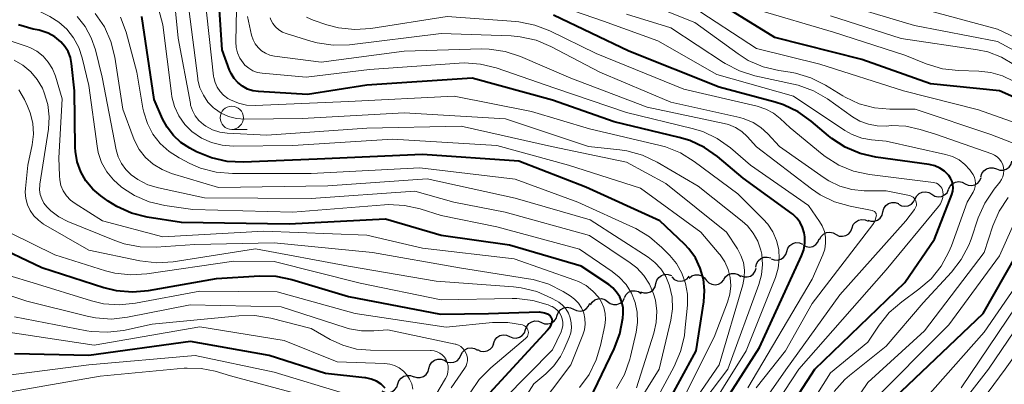
# Model space of a CAD drawing. Units: metres. Extents: x -66000 to -64000, y 19500 to 21000.
# Drawn here: x -65362 to -65256, y 19709 to 19749 of the extents above; entities that cross this region are included whole.
import ezdxf

# ---------------------------------------------------------------- set-up
doc = ezdxf.new("R2010")
doc.units = ezdxf.units.M
for name, color, linetype, lineweight in [('510200_細流', 7, 'Continuous', 30), ('633100_広葉樹林', 7, 'Continuous', 13), ('710100_等高線(計曲線)', 7, 'Continuous', 40), ('710200_等高線(主曲線)', 7, 'Continuous', 13)]:
    doc.layers.add(name, color=color, linetype=linetype, lineweight=lineweight)

msp = doc.modelspace()

# ---------------------------------------------------------------- linework, layer by layer
at = {"layer": '510200_細流', "linetype": 'Continuous', "lineweight": 30, "flags": 128}
for points in [[(-65257.11, 19732.57), (-65256.76, 19732.45), (-65256.4, 19732.44), (-65256.05, 19732.56), (-65255.75, 19732.77), (-65255.54, 19733.08), (-65255.44, 19733.43)], [(-65258.78, 19731.72), (-65258.68, 19732.07), (-65258.47, 19732.37), (-65258.17, 19732.59), (-65257.82, 19732.7), (-65257.45, 19732.7), (-65257.11, 19732.57)], [(-65262.28, 19730.38), (-65262.12, 19730.72), (-65261.87, 19730.98), (-65261.54, 19731.15), (-65261.18, 19731.21), (-65260.82, 19731.14), (-65260.5, 19730.97)], [(-65260.5, 19730.98), (-65260.17, 19730.82), (-65259.8, 19730.78), (-65259.44, 19730.86), (-65259.13, 19731.05), (-65258.89, 19731.33), (-65258.76, 19731.67)], [(-65265.88, 19729.35), (-65265.71, 19729.67), (-65265.44, 19729.93), (-65265.11, 19730.08), (-65264.74, 19730.12), (-65264.39, 19730.04), (-65264.07, 19729.85)], [(-65264.07, 19729.85), (-65263.76, 19729.66), (-65263.4, 19729.58), (-65263.04, 19729.62), (-65262.7, 19729.77), (-65262.44, 19730.02), (-65262.27, 19730.35)], [(-65267.67, 19728.78), (-65267.34, 19728.61), (-65266.98, 19728.55), (-65266.62, 19728.61), (-65266.29, 19728.78), (-65266.04, 19729.05), (-65265.89, 19729.38)], [(-65269.35, 19727.96), (-65269.25, 19728.31), (-65269.05, 19728.62), (-65268.76, 19728.84), (-65268.41, 19728.96), (-65268.04, 19728.96), (-65267.69, 19728.84)], [(-65272.67, 19726.23), (-65272.55, 19726.58), (-65272.32, 19726.86), (-65272, 19727.06), (-65271.65, 19727.14), (-65271.28, 19727.11), (-65270.95, 19726.96)], [(-65271, 19727.07), (-65270.65, 19726.95), (-65270.28, 19726.95), (-65269.93, 19727.07), (-65269.64, 19727.29), (-65269.44, 19727.6), (-65269.35, 19727.96)], [(-65274.4, 19725.5), (-65274.07, 19725.35), (-65273.7, 19725.32), (-65273.34, 19725.41), (-65273.03, 19725.6), (-65272.8, 19725.89), (-65272.67, 19726.23)], [(-65277.97, 19724.37), (-65277.64, 19724.21), (-65277.28, 19724.16), (-65276.92, 19724.23), (-65276.6, 19724.42), (-65276.36, 19724.69), (-65276.22, 19725.03)], [(-65276.2, 19724.97), (-65276.03, 19725.3), (-65275.77, 19725.56), (-65275.44, 19725.72), (-65275.07, 19725.76), (-65274.71, 19725.69), (-65274.4, 19725.5)], [(-65279.72, 19723.69), (-65279.61, 19724.04), (-65279.39, 19724.34), (-65279.08, 19724.54), (-65278.73, 19724.64), (-65278.36, 19724.62), (-65278.02, 19724.48)], [(-65283.07, 19722.01), (-65282.99, 19722.37), (-65282.8, 19722.69), (-65282.53, 19722.92), (-65282.18, 19723.06), (-65281.82, 19723.08), (-65281.46, 19722.99)], [(-65281.42, 19722.91), (-65281.08, 19722.77), (-65280.72, 19722.75), (-65280.36, 19722.85), (-65280.06, 19723.05), (-65279.84, 19723.35), (-65279.72, 19723.69)], [(-65284.7, 19721.1), (-65284.36, 19720.96), (-65283.99, 19720.94), (-65283.64, 19721.04), (-65283.34, 19721.25), (-65283.12, 19721.55), (-65283.01, 19721.9)], [(-65293.83, 19720.23), (-65293.73, 19720.58), (-65293.53, 19720.89), (-65293.24, 19721.11), (-65292.89, 19721.23), (-65292.52, 19721.22), (-65292.17, 19721.1)], [(-65292.11, 19720.94), (-65291.85, 19720.68), (-65291.51, 19720.52), (-65291.15, 19720.48), (-65290.79, 19720.56), (-65290.47, 19720.74), (-65290.24, 19721.02)], [(-65290.24, 19720.82), (-65289.96, 19721.05), (-65289.61, 19721.17), (-65289.24, 19721.18), (-65288.89, 19721.07), (-65288.6, 19720.85), (-65288.39, 19720.56)], [(-65288.39, 19720.56), (-65288.12, 19720.3), (-65287.79, 19720.15), (-65287.43, 19720.1), (-65287.07, 19720.17), (-65286.75, 19720.36), (-65286.51, 19720.64)], [(-65286.51, 19720.67), (-65286.32, 19720.97), (-65286.03, 19721.2), (-65285.68, 19721.32), (-65285.31, 19721.33), (-65284.96, 19721.22), (-65284.67, 19721)], [(-65295.49, 19719.35), (-65295.14, 19719.24), (-65294.78, 19719.23), (-65294.43, 19719.35), (-65294.13, 19719.57), (-65293.93, 19719.88), (-65293.83, 19720.23)], [(-65300.9, 19717.92), (-65300.71, 19718.23), (-65300.43, 19718.46), (-65300.08, 19718.59), (-65299.71, 19718.61), (-65299.36, 19718.5), (-65299.06, 19718.29)], [(-65299.06, 19718.29), (-65298.76, 19718.08), (-65298.41, 19717.97), (-65298.05, 19717.99), (-65297.7, 19718.12), (-65297.42, 19718.35), (-65297.23, 19718.66)], [(-65297.24, 19718.73), (-65297.06, 19719.05), (-65296.79, 19719.29), (-65296.45, 19719.43), (-65296.08, 19719.46), (-65295.73, 19719.37), (-65295.42, 19719.17)], [(-65304.47, 19716.81), (-65304.33, 19717.15), (-65304.09, 19717.42), (-65303.77, 19717.6), (-65303.41, 19717.68), (-65303.05, 19717.63), (-65302.72, 19717.47)], [(-65302.72, 19717.47), (-65302.39, 19717.31), (-65302.02, 19717.26), (-65301.66, 19717.33), (-65301.35, 19717.51), (-65301.1, 19717.79), (-65300.96, 19718.13)], [(-65306.18, 19716.04), (-65305.85, 19715.9), (-65305.48, 19715.88), (-65305.12, 19715.97), (-65304.82, 19716.17), (-65304.59, 19716.46), (-65304.47, 19716.81)], [(-65309.62, 19714.54), (-65309.28, 19714.39), (-65308.92, 19714.36), (-65308.56, 19714.45), (-65308.25, 19714.65), (-65308.02, 19714.93), (-65307.9, 19715.28)], [(-65307.9, 19715.28), (-65307.77, 19715.62), (-65307.54, 19715.91), (-65307.23, 19716.11), (-65306.88, 19716.2), (-65306.51, 19716.17), (-65306.18, 19716.02)], [(-65311.34, 19713.79), (-65311.22, 19714.14), (-65310.99, 19714.43), (-65310.68, 19714.63), (-65310.32, 19714.71), (-65309.96, 19714.68), (-65309.62, 19714.54)], [(-65314.86, 19712.51), (-65314.7, 19712.84), (-65314.44, 19713.1), (-65314.11, 19713.26), (-65313.75, 19713.31), (-65313.39, 19713.24), (-65313.07, 19713.05)], [(-65313.09, 19713.12), (-65312.76, 19712.96), (-65312.4, 19712.91), (-65312.04, 19712.98), (-65311.72, 19713.16), (-65311.47, 19713.43), (-65311.33, 19713.77)], [(-65318.32, 19711.09), (-65318.22, 19711.45), (-65318.01, 19711.75), (-65317.72, 19711.97), (-65317.37, 19712.09), (-65317, 19712.09), (-65316.66, 19711.97)], [(-65316.65, 19711.96), (-65316.34, 19711.78), (-65315.98, 19711.71), (-65315.61, 19711.76), (-65315.28, 19711.92), (-65315.02, 19712.18), (-65314.86, 19712.51)], [(-65319.97, 19710.22), (-65319.63, 19710.1), (-65319.26, 19710.1), (-65318.91, 19710.22), (-65318.62, 19710.44), (-65318.41, 19710.74), (-65318.32, 19711.09)], [(-65321.67, 19709.42), (-65321.55, 19709.76), (-65321.32, 19710.05), (-65321.01, 19710.25), (-65320.65, 19710.34), (-65320.29, 19710.31), (-65319.95, 19710.17)], [(-65323.39, 19708.67), (-65323.05, 19708.52), (-65322.68, 19708.49), (-65322.33, 19708.58), (-65322.02, 19708.78), (-65321.79, 19709.07), (-65321.67, 19709.42)]]:
    msp.add_lwpolyline(points, dxfattribs=at)
at = {"layer": '633100_広葉樹林', "linetype": 'Continuous', "lineweight": 13}
msp.add_line((-65339.57, 19736.84), (-65337.9, 19736.84), dxfattribs=at)
msp.add_circle((-65339.57, 19738.09), 1.25, dxfattribs=at)
at = {"layer": '710100_等高線(計曲線)', "linetype": 'Continuous', "lineweight": 40, "flags": 128}
for points, elevation in [([(-65249.05, 19737.59), (-65256.8, 19741), (-65264.24, 19741.76), (-65271.64, 19744.36), (-65281, 19746.75), (-65287.36, 19750.64), (-65295, 19753.74), (-65303.81, 19756.19), (-65313, 19757.54), (-65318.64, 19757.86), (-65319.45, 19757.97), (-65320.24, 19758.23), (-65320.97, 19758.62)], 560), ([(-65289, 19703.48), (-65282.66, 19713.34), (-65278.13, 19723.22), (-65277.89, 19723.88), (-65277.78, 19724.57), (-65277.78, 19725.26), (-65277.85, 19725.71), (-65278.02, 19726.28), (-65278.29, 19726.81), (-65278.65, 19727.29), (-65279.08, 19727.69), (-65279.18, 19727.77), (-65284.43, 19731.57), (-65287.18, 19733.9), (-65288.61, 19734.9), (-65290.19, 19735.64), (-65291.31, 19735.98), (-65298.35, 19737.65), (-65305, 19739.97), (-65313.66, 19742.34), (-65325, 19741.6), (-65331.42, 19740.58), (-65336.68, 19740.9), (-65337.3, 19740.99), (-65337.89, 19741.18), (-65338.43, 19741.48), (-65338.92, 19741.87), (-65339.33, 19742.33), (-65339.65, 19742.86), (-65339.81, 19743.21), (-65340.61, 19745.39), (-65341, 19751.35)], 540), ([(-65293, 19706.53), (-65289.5, 19713), (-65288.67, 19718.27), (-65288.58, 19719.49), (-65288.71, 19720.71), (-65289.05, 19721.89), (-65289.58, 19722.99), (-65290.3, 19723.98), (-65290.76, 19724.46), (-65293.43, 19727), (-65301.4, 19730.6), (-65308.6, 19733.4), (-65319, 19734.14), (-65330.36, 19733.64), (-65338.33, 19733.31), (-65340.07, 19733.39), (-65341.77, 19733.77), (-65343.37, 19734.43), (-65344.1, 19734.82), (-65345.05, 19735.42), (-65345.87, 19736.17), (-65346.55, 19737.06), (-65347.03, 19737.97), (-65347.93, 19740.07), (-65349.27, 19749)], 530), ([(-65282.46, 19702.15), (-65276.71, 19711), (-65267, 19720.33), (-65263.8, 19725), (-65261.93, 19729.84), (-65261.83, 19730.18), (-65261.79, 19730.54), (-65261.82, 19730.89), (-65261.9, 19731.24), (-65262.05, 19731.57), (-65262.25, 19731.86), (-65262.31, 19731.93), (-65262.73, 19732.34), (-65263.22, 19732.66), (-65263.76, 19732.9), (-65264.37, 19733.04), (-65270.11, 19733.84), (-65271.81, 19734.23), (-65273.42, 19734.91), (-65274.88, 19735.86), (-65275.22, 19736.13), (-65277.08, 19737.73), (-65278.5, 19738.74), (-65280.08, 19739.49), (-65280.99, 19739.78), (-65287, 19741.38), (-65296.75, 19745.25), (-65304.87, 19749.13)], 550), ([(-65298.07, 19719.32), (-65298.48, 19719.78), (-65298.92, 19720.12), (-65301.88, 19722.12), (-65309.62, 19724.38), (-65317, 19725.42), (-65323, 19727.16), (-65333.37, 19726.63), (-65345, 19726.81), (-65348.69, 19727.39), (-65350.38, 19727.81), (-65351.97, 19728.52), (-65352.91, 19729.11), (-65353.71, 19729.67), (-65354.57, 19730.4), (-65355.3, 19731.28), (-65355.86, 19732.26), (-65356.25, 19733.33), (-65356.44, 19734.45), (-65356.46, 19734.9), (-65356.55, 19741), (-65356.86, 19743.94), (-65356.98, 19744.59), (-65357.22, 19745.21), (-65357.56, 19745.78), (-65358, 19746.28), (-65358.64, 19746.8), (-65359.36, 19747.2), (-65360.14, 19747.46), (-65360.36, 19747.51), (-65361, 19747.64), (-65362.59, 19748.09)], 520), ([(-65268.09, 19707.91), (-65258.54, 19717), (-65252.6, 19727.4)], 560), ([(-65365.53, 19724.55), (-65360.05, 19721.95), (-65353.37, 19719.8), (-65352.03, 19719.47), (-65350.29, 19719.33), (-65348.55, 19719.48), (-65341.21, 19720.79), (-65336.6, 19721.07), (-65334.82, 19721.02), (-65333.11, 19720.67), (-65327, 19718.83), (-65317.08, 19716.92), (-65311.88, 19717), (-65306.42, 19717.2), (-65305.84, 19717.09), (-65305.52, 19716.96), (-65305.25, 19716.75), (-65305.09, 19716.53), (-65305.02, 19716.25), (-65305.05, 19716.08), (-65305.15, 19715.77), (-65305.3, 19715.47), (-65305.51, 19715.21), (-65311.78, 19708.43)], 510), ([(-65301, 19707.66), (-65298.32, 19713.2), (-65297.71, 19714.8), (-65297.39, 19716.49), (-65297.35, 19717), (-65297.38, 19717.62), (-65297.51, 19718.22), (-65297.74, 19718.8), (-65298.07, 19719.32)], 520), ([(-65344.02, 19713.98), (-65355, 19712.49), (-65363, 19712.67)], 500), ([(-65323.03, 19708.97), (-65323.47, 19709.38), (-65323.98, 19709.7), (-65324.53, 19709.94), (-65325.12, 19710.07), (-65325.24, 19710.09), (-65329.47, 19710.53), (-65335.53, 19712.47), (-65344.02, 19713.98)], 500)]:
    msp.add_lwpolyline(points, dxfattribs=dict(at, elevation=elevation))
at = {"layer": '710200_等高線(主曲線)', "linetype": 'Continuous', "lineweight": 13, "flags": 128}
for points, elevation in [([(-65341.38, 19741.9), (-65341.51, 19742.44), (-65341.53, 19742.58), (-65342.51, 19751.49), (-65342.47, 19753.53), (-65342.51, 19754.21), (-65342.68, 19754.88), (-65342.95, 19755.5), (-65343.33, 19756.07), (-65343.8, 19756.57), (-65344.07, 19756.78), (-65347.11, 19759), (-65351, 19763.37), (-65357.47, 19768.53), (-65364.25, 19773)], 538), ([(-65255.29, 19742.04), (-65256.47, 19742.62), (-65257.73, 19742.98), (-65259, 19743.12), (-65261.19, 19743.18), (-65262.92, 19743.37), (-65264.68, 19743.9), (-65267, 19744.83), (-65274.68, 19747.32), (-65283, 19749.74), (-65290.58, 19753.42), (-65299, 19756.22), (-65307.53, 19758.47), (-65316.96, 19759.47), (-65317.81, 19759.64), (-65318.62, 19759.95), (-65319.37, 19760.4), (-65319.5, 19760.5), (-65320.04, 19761)], 562), ([(-65285.8, 19734.84), (-65287.22, 19735.85), (-65288.79, 19736.6), (-65289.93, 19736.94), (-65297, 19738.64), (-65304.74, 19741.26), (-65311.06, 19743.45), (-65312.75, 19743.87), (-65314.49, 19744), (-65315.05, 19743.97), (-65324.72, 19743.28), (-65331.55, 19742.45), (-65336.28, 19742.88), (-65336.8, 19742.98), (-65337.3, 19743.16), (-65337.75, 19743.42), (-65338.15, 19743.77), (-65338.36, 19744), (-65338.7, 19744.51), (-65338.95, 19745.07), (-65339.1, 19745.67), (-65339.14, 19746.28), (-65338.94, 19755.06)], 542), ([(-65320.96, 19728.65), (-65322.7, 19728.74), (-65323.09, 19728.71), (-65333, 19727.93), (-65343.79, 19728.21), (-65346.78, 19728.64), (-65348.48, 19729.04), (-65350.08, 19729.73), (-65351.26, 19730.47), (-65351.49, 19730.64), (-65352.34, 19731.39), (-65353.06, 19732.28), (-65353.61, 19733.27), (-65353.97, 19734.35), (-65354.1, 19735.02), (-65355, 19741.55), (-65355.71, 19744.56), (-65356.08, 19745.67), (-65356.63, 19746.7), (-65357.35, 19747.62), (-65358.22, 19748.4), (-65359.18, 19748.99), (-65363.1, 19751)], 522), ([(-65286.1, 19718.21), (-65285.85, 19719.07), (-65285.76, 19719.97), (-65285.82, 19720.87), (-65286.04, 19721.75), (-65286.41, 19722.57), (-65286.91, 19723.32), (-65287, 19723.42), (-65289, 19725.76), (-65295.49, 19730.51), (-65303.26, 19733), (-65311, 19735.1), (-65322.23, 19735.77), (-65333, 19735.09), (-65339.44, 19735.03), (-65340.62, 19735.12), (-65341.77, 19735.41), (-65342.85, 19735.9), (-65343.87, 19736.61), (-65344.65, 19737.38), (-65345.28, 19738.29), (-65345.75, 19739.29), (-65346.04, 19740.35), (-65346.09, 19740.7), (-65347, 19748.1), (-65347.72, 19750.83)], 532), ([(-65290.09, 19707), (-65287, 19711.46), (-65284.46, 19720.08), (-65284.3, 19720.87), (-65284.28, 19721.68), (-65284.4, 19722.48), (-65284.66, 19723.25), (-65285.04, 19723.96), (-65286.24, 19725.76), (-65292.78, 19731), (-65297, 19733.3), (-65305.09, 19735), (-65314.83, 19737.17), (-65325, 19736.97), (-65335.78, 19736.22), (-65340.07, 19736.43), (-65340.87, 19736.54), (-65341.65, 19736.79), (-65342.37, 19737.17), (-65342.64, 19737.36), (-65343.11, 19737.79), (-65343.51, 19738.29), (-65343.81, 19738.86), (-65344.01, 19739.46), (-65344.04, 19739.62), (-65345.35, 19746.65), (-65345.72, 19750.28)], 534), ([(-65279.99, 19702.67), (-65275, 19710.61), (-65271, 19713.91), (-65269.77, 19715.74), (-65268.68, 19717.1), (-65267.33, 19718.27), (-65265.49, 19719.61), (-65264.17, 19720.75), (-65263.08, 19722.1), (-65262.23, 19723.63), (-65261.96, 19724.31), (-65260.26, 19729), (-65259.63, 19730.09), (-65259.49, 19730.38), (-65259.41, 19730.7), (-65259.38, 19731.02), (-65259.4, 19731.35), (-65259.49, 19731.66), (-65259.62, 19731.96), (-65259.76, 19732.17), (-65260, 19732.48), (-65260.53, 19733.06), (-65261.15, 19733.54), (-65261.85, 19733.9), (-65262.61, 19734.14), (-65269, 19735.56), (-65270.58, 19735.7), (-65271.64, 19735.89), (-65272.66, 19736.27), (-65273.47, 19736.73), (-65279, 19740.42), (-65287.25, 19742.75), (-65293.63, 19746.37), (-65299.5, 19748.5), (-65307, 19751.13)], 552), ([(-65252.45, 19734.24), (-65257.73, 19736.27), (-65265.88, 19739), (-65268.61, 19739), (-65270.28, 19739.15), (-65271.91, 19739.58), (-65273.43, 19740.29), (-65273.67, 19740.44), (-65275.56, 19741.61), (-65277.12, 19742.39), (-65278.79, 19742.89), (-65279.35, 19742.99), (-65280.58, 19743.17), (-65282.28, 19743.58), (-65283.88, 19744.27), (-65284.98, 19744.96), (-65289.65, 19748.35), (-65296.22, 19751)], 556), ([(-65253.88, 19744.62), (-65257, 19746.31), (-65265.96, 19748.04), (-65275, 19750.73)], 566), ([(-65253.2, 19745.82), (-65257, 19747.62), (-65267, 19750.32)], 568), ([(-65297.22, 19705), (-65293.48, 19711), (-65292.24, 19716.28), (-65292.06, 19717.51), (-65292.1, 19718.76), (-65292.36, 19719.98), (-65292.39, 19720.1), (-65292.77, 19720.99), (-65293.29, 19721.8), (-65293.94, 19722.51), (-65294.67, 19723.07), (-65300.92, 19727.08), (-65309, 19729.44), (-65318.5, 19731.5), (-65329.23, 19730.77), (-65341, 19730.59), (-65346.07, 19732.09), (-65347.09, 19732.5), (-65348.04, 19733.08), (-65348.86, 19733.81), (-65349.55, 19734.67), (-65350.08, 19735.64), (-65350.22, 19736), (-65351.31, 19739), (-65352.19, 19744.6), (-65352.61, 19746.29), (-65353.31, 19747.88), (-65354.29, 19749.33)], 526), ([(-65301.09, 19735), (-65310.04, 19737.96), (-65321, 19738.63), (-65331.99, 19738.01), (-65338.18, 19737.93), (-65339.06, 19738), (-65339.91, 19738.21), (-65340.71, 19738.57), (-65341.44, 19739.07), (-65341.55, 19739.16), (-65342.15, 19739.78), (-65342.64, 19740.51), (-65343, 19741.3), (-65343.22, 19742.15), (-65343.24, 19742.32), (-65344.19, 19749.81)], 536), ([(-65265.34, 19736.83), (-65266.87, 19737.17), (-65268.43, 19737.24), (-65268.73, 19737.22), (-65269, 19737.2), (-65269.97, 19737.21), (-65270.92, 19737.39), (-65271.83, 19737.73), (-65272.64, 19738.2), (-65275.33, 19740.11), (-65276.84, 19740.99), (-65278.48, 19741.59), (-65278.99, 19741.72), (-65283.16, 19742.62), (-65284.82, 19743.13), (-65286.38, 19743.93), (-65286.55, 19744.04), (-65292.22, 19747.78), (-65297, 19749.23)], 554), ([(-65252.05, 19736.46), (-65259.06, 19738.94), (-65267.14, 19741), (-65276.15, 19743.85), (-65283, 19745.56), (-65289.91, 19750.09)], 558), ([(-65295.14, 19721.1), (-65295.91, 19721.92), (-65296.62, 19722.47), (-65301, 19725.42), (-65310.08, 19727.92), (-65315.62, 19729), (-65319.82, 19730.18), (-65331, 19729.4), (-65342.52, 19729.48), (-65347.48, 19730.53), (-65348.63, 19730.88), (-65349.7, 19731.43), (-65350.41, 19731.94), (-65350.99, 19732.51), (-65351.46, 19733.16), (-65351.81, 19733.89), (-65352.03, 19734.64), (-65353.55, 19742.45), (-65354.28, 19745.39), (-65354.72, 19746.7), (-65355.39, 19747.91), (-65356.25, 19748.99)], 524), ([(-65294.11, 19707.15), (-65291.86, 19711.31), (-65291.17, 19712.91), (-65290.76, 19714.61), (-65290.7, 19715.15), (-65290.44, 19717.89), (-65290.44, 19719.07), (-65290.64, 19720.24), (-65291.04, 19721.35), (-65291.62, 19722.38), (-65292.33, 19723.24), (-65293.19, 19724.13), (-65294.51, 19725.27), (-65296.01, 19726.16), (-65296.24, 19726.27), (-65302.25, 19729), (-65309, 19731.46), (-65319.3, 19732.7), (-65331, 19732.1), (-65339.51, 19732.08), (-65341.25, 19732.23), (-65342.93, 19732.67), (-65344.08, 19733.17), (-65345.24, 19733.76), (-65346.33, 19734.45), (-65347.28, 19735.31), (-65348.07, 19736.32), (-65348.67, 19737.46), (-65349.07, 19738.68), (-65349.16, 19739.12), (-65349.8, 19743), (-65350.96, 19747.3), (-65351.56, 19748.94)], 528), ([(-65283.02, 19708.98), (-65279.87, 19713), (-65277, 19718.07), (-65270.44, 19726.6), (-65270.26, 19726.88), (-65270.14, 19727.18), (-65270.07, 19727.5), (-65270.06, 19727.59), (-65270.08, 19727.68), (-65270.1, 19727.77), (-65270.15, 19727.86), (-65270.2, 19727.93), (-65270.27, 19727.99), (-65270.35, 19728.04), (-65270.44, 19728.08), (-65270.5, 19728.09), (-65272.88, 19728.56), (-65274.56, 19729.03), (-65276.13, 19729.8), (-65277.05, 19730.42), (-65283, 19734.96), (-65284, 19736.06), (-65284.58, 19736.61), (-65285.26, 19737.04), (-65285.99, 19737.35), (-65286.46, 19737.47), (-65294.78, 19739.22), (-65303, 19742.37), (-65308.43, 19744.7), (-65310.09, 19745.24), (-65311.82, 19745.49), (-65312.63, 19745.5), (-65321, 19745.28), (-65329.92, 19744.08), (-65334.96, 19744.73), (-65335.46, 19744.84), (-65335.93, 19745.03), (-65336.36, 19745.3), (-65336.73, 19745.64), (-65337.04, 19746.04), (-65337.28, 19746.49), (-65337.44, 19747), (-65337.87, 19749)], 544), ([(-65284.3, 19737.98), (-65284.79, 19738.12), (-65292.23, 19739.77), (-65299.9, 19743), (-65305.15, 19745.76), (-65306.76, 19746.43), (-65308.46, 19746.81), (-65309.46, 19746.9), (-65317, 19747.15), (-65326.89, 19745.96), (-65328.63, 19745.9), (-65330.36, 19746.15), (-65331.03, 19746.33), (-65333.69, 19747.15), (-65334.12, 19747.32), (-65334.51, 19747.57), (-65334.85, 19747.88), (-65335.14, 19748.24), (-65335.35, 19748.65), (-65335.43, 19748.85)], 546), ([(-65306.89, 19748.08), (-65308.6, 19748.42), (-65308.93, 19748.45), (-65316.34, 19749), (-65324.58, 19747.71), (-65326.32, 19747.59), (-65328.06, 19747.77), (-65329.32, 19748.1), (-65330.81, 19748.61), (-65331.5, 19748.91)], 548), ([(-65259.16, 19745.42), (-65267.37, 19746.63), (-65275, 19749.06)], 564), ([(-65283.79, 19702.84), (-65278.42, 19711), (-65269, 19721.71), (-65263.35, 19728.53), (-65263.14, 19728.83), (-65262.99, 19729.16), (-65262.9, 19729.51), (-65262.87, 19729.87), (-65262.89, 19730.11), (-65262.93, 19730.31), (-65263.01, 19730.49), (-65263.11, 19730.66), (-65263.25, 19730.81), (-65263.41, 19730.94), (-65263.58, 19731.03), (-65263.77, 19731.09), (-65263.89, 19731.11), (-65270.8, 19731.97), (-65272.51, 19732.34), (-65274.12, 19733), (-65275.6, 19733.92), (-65275.9, 19734.16), (-65279.37, 19737), (-65280.43, 19738), (-65281.17, 19738.58), (-65281.99, 19739.03), (-65282.91, 19739.33), (-65290.84, 19741.16), (-65300.26, 19745), (-65305.26, 19747.45), (-65306.89, 19748.08)], 548), ([(-65302.09, 19709.03), (-65301.05, 19710.44), (-65300.28, 19712), (-65299.81, 19713.57), (-65299.35, 19715.72), (-65299.27, 19716.36), (-65299.3, 19717.01), (-65299.45, 19717.64), (-65299.7, 19718.24), (-65300, 19718.71), (-65300.63, 19719.42), (-65301.37, 19720.01), (-65302.2, 19720.46), (-65302.59, 19720.61), (-65309.12, 19722.88), (-65319, 19724.03), (-65325, 19725.43), (-65336.11, 19725.89), (-65347, 19725.27), (-65353.51, 19727), (-65356.46, 19728.84), (-65356.96, 19729.22), (-65357.4, 19729.68), (-65357.74, 19730.21), (-65357.99, 19730.79), (-65358.13, 19731.41), (-65358.16, 19731.84), (-65358.21, 19733.79), (-65357.87, 19740.13), (-65358.6, 19742.57), (-65358.91, 19743.36), (-65359.36, 19744.09), (-65359.93, 19744.73), (-65360.6, 19745.26), (-65361.36, 19745.66), (-65361.74, 19745.81), (-65365.18, 19746.96)], 518), ([(-65260.93, 19709), (-65253, 19720.7), (-65245.38, 19731), (-65243.6, 19735.24), (-65243.37, 19735.94), (-65243.27, 19736.67), (-65243.3, 19737.41), (-65243.45, 19738.13), (-65243.73, 19738.81), (-65243.9, 19739.1), (-65244.42, 19739.79), (-65245.05, 19740.39), (-65245.77, 19740.86), (-65246.56, 19741.2), (-65247.19, 19741.36), (-65251.3, 19742.15), (-65252.96, 19742.62), (-65254.52, 19743.37), (-65255.22, 19743.83), (-65256.58, 19744.63), (-65258.05, 19745.18), (-65259.16, 19745.42)], 564), ([(-65359.41, 19739.51), (-65359.79, 19740.79), (-65360, 19741.28), (-65360.55, 19742.22), (-65361.25, 19743.05), (-65362.09, 19743.75), (-65363.04, 19744.29)], 516), ([(-65289, 19705.16), (-65284.09, 19713), (-65280.94, 19720.9), (-65280.65, 19721.87), (-65280.54, 19722.88), (-65280.59, 19723.89), (-65280.83, 19724.87), (-65281.23, 19725.8), (-65281.78, 19726.64), (-65282.26, 19727.18), (-65285, 19729.88), (-65289.7, 19733.39), (-65291.18, 19734.31), (-65292.8, 19734.96), (-65293.39, 19735.11), (-65301, 19736.91), (-65307.24, 19738.76), (-65315.58, 19740.42), (-65327, 19739.85), (-65337.06, 19739.42), (-65337.97, 19739.46), (-65338.86, 19739.66), (-65339.7, 19740.01), (-65340, 19740.18), (-65340.45, 19740.51), (-65340.84, 19740.92), (-65341.15, 19741.38), (-65341.38, 19741.9)], 538), ([(-65303.07, 19716.53), (-65303.26, 19717.03), (-65303.55, 19717.49), (-65303.9, 19717.89), (-65304.32, 19718.23), (-65304.54, 19718.36), (-65305.08, 19718.65), (-65306.67, 19719.36), (-65308.37, 19719.78), (-65309.19, 19719.87), (-65317.53, 19720.47), (-65327, 19722.1), (-65337, 19723.96), (-65345.91, 19722.58), (-65347.65, 19722.46), (-65349.47, 19722.67), (-65355, 19723.82), (-65359.87, 19726.64), (-65360.43, 19727.04), (-65360.92, 19727.52), (-65361.31, 19728.09), (-65361.6, 19728.71), (-65361.78, 19729.38), (-65361.84, 19730.06), (-65361.82, 19730.46), (-65361.55, 19733), (-65361.1, 19735.17), (-65360.97, 19736.33), (-65361.04, 19737.5), (-65361.31, 19738.63), (-65361.59, 19739.35), (-65361.93, 19740.07), (-65362.52, 19741.11)], 514), ([(-65310.93, 19701), (-65303, 19711.48), (-65301.71, 19714.69), (-65301.53, 19715.26), (-65301.46, 19715.86), (-65301.49, 19716.46), (-65301.62, 19717.04), (-65301.86, 19717.6), (-65302.19, 19718.1), (-65302.6, 19718.54), (-65303.09, 19718.91), (-65303.84, 19719.38), (-65305.4, 19720.16), (-65307.07, 19720.66), (-65307.56, 19720.75), (-65315, 19721.91), (-65324.41, 19723.59), (-65335, 19724.6), (-65343.56, 19724.44), (-65347.71, 19724.14), (-65349.45, 19724.17), (-65351.17, 19724.5), (-65352.17, 19724.85), (-65357.26, 19726.9), (-65358.23, 19727.4), (-65359.1, 19728.05), (-65359.52, 19728.48), (-65359.84, 19728.89), (-65360.07, 19729.34), (-65360.23, 19729.83), (-65360.3, 19730.34), (-65360.27, 19730.86), (-65360.26, 19730.92), (-65359.35, 19736.86), (-65359.27, 19738.19), (-65359.41, 19739.51)], 516), ([(-65264, 19700.4), (-65256.19, 19711), (-65249, 19721.11), (-65243, 19727.81), (-65240.02, 19733), (-65239.08, 19737.02), (-65238.97, 19737.78), (-65239, 19738.56), (-65239.16, 19739.32)], 568), ([(-65283.66, 19705.45), (-65279.83, 19710.93), (-65274.01, 19719), (-65266.89, 19727), (-65265.94, 19728.2), (-65265.86, 19728.34), (-65265.79, 19728.49), (-65265.75, 19728.65), (-65265.74, 19728.81), (-65265.76, 19728.97), (-65265.81, 19729.13), (-65265.88, 19729.28), (-65265.98, 19729.41), (-65266.1, 19729.52), (-65266.24, 19729.61), (-65266.39, 19729.67), (-65266.5, 19729.7), (-65269, 19730.2), (-65271.37, 19730.23), (-65272.7, 19730.37), (-65273.99, 19730.73), (-65275.2, 19731.31), (-65275.68, 19731.62), (-65280.52, 19735), (-65281.76, 19736.36), (-65282.51, 19737.05), (-65283.36, 19737.59), (-65284.3, 19737.98)], 546), ([(-65274.63, 19708.61), (-65273.45, 19709.89), (-65272.95, 19710.31), (-65269, 19713.47), (-65265, 19718.15), (-65261.97, 19721.44), (-65260.9, 19722.82), (-65260.09, 19724.37), (-65259.85, 19725.01), (-65259.07, 19727.3), (-65258.37, 19728.89), (-65257.36, 19730.4), (-65256.75, 19731.15), (-65256.56, 19731.43), (-65256.42, 19731.74), (-65256.34, 19732.06), (-65256.31, 19732.4), (-65256.35, 19732.74), (-65256.44, 19733.06), (-65256.59, 19733.37), (-65256.79, 19733.64), (-65257.03, 19733.88), (-65257.31, 19734.07), (-65257.62, 19734.2), (-65263.69, 19736.31), (-65265.34, 19736.83)], 554), ([(-65292.15, 19703), (-65286.07, 19711), (-65282.73, 19720.12), (-65282.44, 19721.18), (-65282.34, 19722.28), (-65282.43, 19723.38), (-65282.53, 19723.84), (-65282.85, 19724.78), (-65283.34, 19725.65), (-65283.97, 19726.43), (-65284.53, 19726.94), (-65289.29, 19730.71), (-65293.71, 19733.32), (-65295.28, 19734.07), (-65296.96, 19734.53), (-65297.74, 19734.65), (-65301.09, 19735)], 536), ([(-65283.91, 19709), (-65277, 19720.69), (-65275.83, 19723.34), (-65275.63, 19723.94), (-65275.53, 19724.57), (-65275.54, 19725.21), (-65275.67, 19725.84), (-65275.9, 19726.43), (-65276.19, 19726.92), (-65277.38, 19728.62), (-65283.63, 19733), (-65285.8, 19734.84)], 542), ([(-65277.38, 19700.12), (-65271, 19709.57), (-65264.88, 19715.12), (-65258.44, 19723.56), (-65257.5, 19726.43), (-65256.81, 19728.03), (-65255.86, 19729.49)], 556), ([(-65298.09, 19708.94), (-65297.22, 19710.45), (-65296.64, 19712.09), (-65296.57, 19712.38), (-65295.96, 19714.98), (-65295.81, 19716.05), (-65295.85, 19717.13), (-65296.07, 19718.19), (-65296.48, 19719.2), (-65297.05, 19720.12), (-65297.78, 19720.92), (-65298.54, 19721.53), (-65302.08, 19723.92), (-65311, 19726.34), (-65317, 19727.55), (-65319.26, 19728.27), (-65320.96, 19728.65)], 522), ([(-65270.86, 19707.14), (-65262.23, 19715.77), (-65256.8, 19723.2), (-65254.18, 19729)], 558), ([(-65303.95, 19715.38), (-65303.88, 19715.72), (-65303.88, 19716.08), (-65303.94, 19716.43), (-65304.06, 19716.76), (-65304.23, 19717.07), (-65304.46, 19717.34), (-65304.73, 19717.57), (-65305.03, 19717.75), (-65305.15, 19717.8), (-65305.44, 19717.92), (-65307.11, 19718.42), (-65308.84, 19718.63), (-65309.35, 19718.63), (-65317, 19718.48), (-65325.72, 19720.28), (-65335, 19722.61), (-65339.36, 19722.64), (-65348.73, 19721.26), (-65350.47, 19721.16), (-65352.2, 19721.36), (-65353.19, 19721.61), (-65358.67, 19723.33), (-65363.39, 19725.64)], 512), ([(-65311.65, 19711.14), (-65307.89, 19714.3), (-65307.79, 19714.41), (-65307.7, 19714.53), (-65307.64, 19714.66), (-65307.6, 19714.81), (-65307.59, 19714.95), (-65307.6, 19715.1), (-65307.64, 19715.25), (-65307.71, 19715.38), (-65307.79, 19715.5), (-65307.9, 19715.61), (-65308.02, 19715.69), (-65308.15, 19715.75), (-65308.23, 19715.77), (-65309.8, 19716.04), (-65311.44, 19716.03), (-65316.46, 19715.54), (-65326.27, 19717), (-65334.67, 19719.33), (-65343, 19719.4), (-65349.94, 19718.1), (-65351.67, 19717.93), (-65353.41, 19718.06), (-65354.7, 19718.37), (-65361, 19720.29), (-65366.29, 19721.9)], 508), ([(-65315.92, 19709), (-65314.46, 19711.09), (-65314.31, 19711.35), (-65314.21, 19711.62), (-65314.16, 19711.91), (-65314.16, 19712.21), (-65314.21, 19712.5), (-65314.32, 19712.77), (-65314.46, 19713.03), (-65314.65, 19713.25), (-65314.88, 19713.44), (-65315.13, 19713.59), (-65315.41, 19713.69), (-65315.49, 19713.71), (-65322.74, 19715.26), (-65324.26, 19715.13), (-65325.58, 19715.13), (-65326.87, 19715.37), (-65327.22, 19715.47), (-65334.26, 19717.74), (-65344.06, 19717.94), (-65350.8, 19716.6), (-65352.53, 19716.41), (-65354.27, 19716.53), (-65355.18, 19716.71), (-65361.67, 19718.33), (-65368.46, 19720.6)], 506), ([(-65295.93, 19709), (-65294.06, 19714.88), (-65293.79, 19716.05), (-65293.74, 19717.25), (-65293.89, 19718.44), (-65294.08, 19719.12), (-65294.52, 19720.15), (-65295.14, 19721.1)], 524), ([(-65269, 19703.09), (-65258.45, 19715), (-65254.31, 19721)], 562), ([(-65266.26, 19700.34), (-65257.98, 19711), (-65251, 19721.27)], 566), ([(-65290.79, 19708.01), (-65287.54, 19714.46), (-65286.1, 19718.21)], 532), ([(-65318.98, 19705.87), (-65316.51, 19710.02), (-65316.36, 19710.33), (-65316.26, 19710.68), (-65316.22, 19711.03), (-65316.25, 19711.38), (-65316.34, 19711.73), (-65316.46, 19712.01), (-65316.64, 19712.29), (-65316.87, 19712.54), (-65317.14, 19712.74), (-65317.43, 19712.89), (-65317.75, 19712.99), (-65318.08, 19713.03), (-65318.15, 19713.03), (-65324.62, 19713.04), (-65326.14, 19713.18), (-65327.61, 19713.58), (-65328.98, 19714.21), (-65331, 19715.38), (-65335.35, 19716.5), (-65337.07, 19716.79), (-65338.82, 19716.77), (-65348.15, 19715.85), (-65351.26, 19715.19), (-65352.99, 19714.98), (-65354.73, 19715.07), (-65355.21, 19715.15), (-65363, 19716.63)], 504), ([(-65312.38, 19701), (-65307, 19709.43), (-65305.72, 19710.5), (-65304.85, 19711.36), (-65304.14, 19712.36), (-65303.77, 19713.1), (-65303.19, 19714.42), (-65303.02, 19714.93), (-65302.94, 19715.47), (-65302.96, 19716), (-65303.07, 19716.53)], 514), ([(-65333.92, 19714.08), (-65343, 19715.56), (-65354.4, 19713.6), (-65363.69, 19715)], 502), ([(-65310.19, 19707.81), (-65305, 19713.09), (-65304.07, 19715.04), (-65303.95, 19715.38)], 512), ([(-65320.05, 19708.87), (-65320.17, 19709.42), (-65320.39, 19709.93), (-65320.69, 19710.4), (-65321.07, 19710.8), (-65321.51, 19711.14), (-65322.01, 19711.39), (-65322.54, 19711.56), (-65323.1, 19711.63), (-65328.19, 19711.81), (-65333.92, 19714.08)], 502), ([(-65327.43, 19708.39), (-65335, 19710.68), (-65343.51, 19712.49), (-65355, 19711.47), (-65363.65, 19710.35)], 498), ([(-65328.82, 19694.95), (-65328.76, 19695.87), (-65328.72, 19696.11), (-65327.73, 19701), (-65328.04, 19703.56), (-65328.21, 19704.38), (-65328.52, 19705.16), (-65328.97, 19705.87), (-65329.53, 19706.49), (-65330.07, 19706.93), (-65331.84, 19708.16), (-65339.71, 19710.29), (-65341.36, 19710.78), (-65342.86, 19711.09), (-65344.4, 19711.13), (-65344.71, 19711.11), (-65353.75, 19710.25), (-65363.42, 19708.58)], 496), ([(-65313.88, 19708.47), (-65312.88, 19709.9), (-65311.65, 19711.14)], 508)]:
    msp.add_lwpolyline(points, dxfattribs=dict(at, elevation=elevation))

doc.saveas('drawing.dxf')
